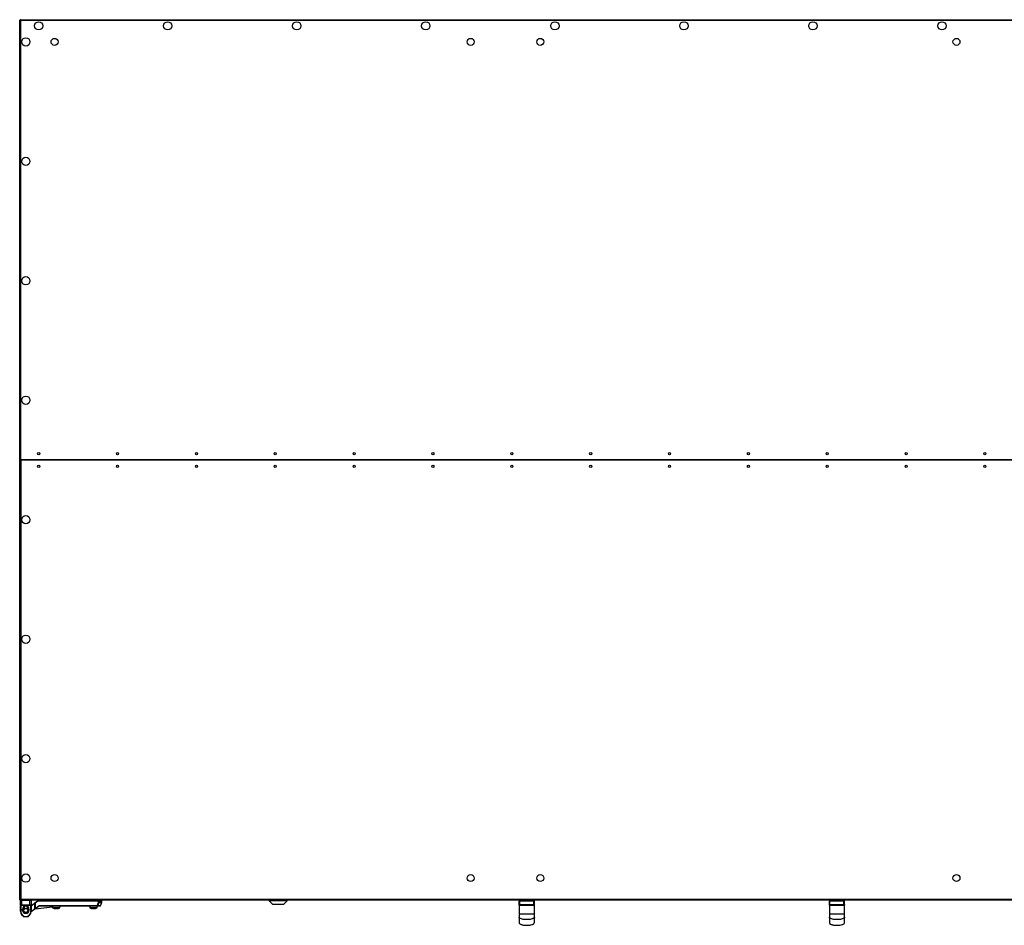
# Model space of a CAD drawing. Units: millimetres. Extents: x -6107 to 17394, y -8642 to 1382.
# Drawn here: x 8940 to 10493, y -2774 to -1344 of the extents above; entities that cross this region are included whole.
import ezdxf

# ---------------------------------------------------------------- set-up
doc = ezdxf.new("R2010")
doc.units = ezdxf.units.MM

msp = doc.modelspace()

# ---------------------------------------------------------------- linework, layer by layer
at = {"color": 7, "linetype": 'Continuous', "lineweight": 25}
for p, q in [((8939.6, -2039.3), (8939.6, -1345.2)), ((8939.6, -1345.2), (8940.4, -1345.2)), ((8940.5, -1344.8), (8940.4, -1344.8)), ((8940.4, -1344.8), (8940.4, -1345.2)), ((8940.5, -1344.3), (11238.7, -1344.3)), ((8940.5, -1344.3), (8940.5, -1345.1)), ((8940.6, -1345.1), (8940.5, -1345.1)), ((8940.5, -1345.4), (8940.6, -1345.3)), ((8940.6, -1345.5), (8940.6, -1344.8)), ((8940.6, -1344.8), (8940.7, -1344.8)), ((8941, -1345.7), (8941, -2039.3)), ((11238.2, -1345.7), (8941, -1345.7)), ((8939.6, -2733.4), (8939.6, -2039.3)), ((11238.2, -2039.3), (8941, -2039.3)), ((8941.2, -2039.3), (8941.2, -2732.7)), ((8941.2, -2039.3), (11238, -2039.3)), ((8939.6, -2733.4), (8940.4, -2733.4)), ((8940.4, -2733.4), (8940.4, -2733.8)), ((8940.5, -2733.8), (8940.4, -2733.8)), ((8940.6, -2733.3), (8940.5, -2733.2)), ((8940.5, -2734.3), (8940.5, -2733.5)), ((8940.5, -2733.5), (8940.6, -2733.5)), ((11238.7, -2734.3), (8940.5, -2734.3)), ((8940.6, -2733.8), (8940.6, -2733)), ((8940.8, -2733.8), (8940.6, -2733.8)), ((8942.7, -2734.8), (8940.7, -2734.8)), ((8940.7, -2741.3), (8940.7, -2734.8)), ((8941.2, -2732.7), (11238, -2732.7)), ((8942.7, -2734.3), (8942.7, -2734.8)), ((8942.7, -2734.8), (8942.7, -2741.3)), ((8955.7, -2734.8), (8942.7, -2734.8)), ((8955.7, -2734.3), (8955.7, -2734.8)), ((8957.7, -2734.8), (8955.7, -2734.8)), ((8955.7, -2741.3), (8955.7, -2734.8)), ((8957.7, -2734.8), (8957.7, -2741.3)), ((8991.3, -2734.3), (8991.3, -2734.8)), ((8997.3, -2734.8), (8991.3, -2734.8)), ((8994.3, -2734.8), (8994.3, -2735.3)), ((9003.3, -2734.8), (8997.3, -2734.8)), ((9000.3, -2735.3), (9000.3, -2734.8)), ((9003.3, -2734.8), (9003.3, -2734.3)), ((9050, -2734.3), (9050, -2734.8)), ((9056, -2734.8), (9050, -2734.8)), ((9053, -2734.8), (9053, -2735.3)), ((9062, -2734.8), (9056, -2734.8)), ((9059, -2735.3), (9059, -2734.8)), ((9062, -2734.8), (9062, -2734.3)), ((9333.5, -2734.3), (9333.5, -2735.3)), ((9361.5, -2735.3), (9361.5, -2734.3)), ((9728.8, -2734.8), (9750.8, -2734.8)), ((9728.8, -2734.8), (9728.8, -2735.8)), ((9733.8, -2734.3), (9733.8, -2734.8)), ((9745.8, -2734.8), (9745.8, -2734.3)), ((9750.8, -2734.8), (9750.8, -2735.8)), ((10218.4, -2734.8), (10218.4, -2735.8)), ((10218.4, -2734.8), (10240.4, -2734.8)), ((10223.4, -2734.3), (10223.4, -2734.8)), ((10235.4, -2734.8), (10235.4, -2734.3)), ((10240.4, -2734.8), (10240.4, -2735.8)), ((8940.7, -2741.3), (8942.7, -2741.3)), ((8940.7, -2741.3), (8940.7, -2742.3)), ((8940.7, -2742.3), (8941.2, -2742.3)), ((8940.7, -2751.8), (8940.7, -2742.3)), ((8942.7, -2741.8), (8941.2, -2741.8)), ((8941.2, -2742.3), (8941.2, -2741.8)), ((8957.2, -2742.3), (8941.2, -2742.3)), ((8941.2, -2742.3), (8941.2, -2751.8)), ((8942.7, -2741.3), (8942.7, -2741.8)), ((8942.7, -2741.3), (8955.7, -2741.3)), ((8955.7, -2741.8), (8942.7, -2741.8)), ((8944.2, -2750.3), (8944.2, -2748.3)), ((8944.2, -2748.3), (8944.7, -2748.3)), ((8944.2, -2750.3), (8944.7, -2750.3)), ((8944.7, -2748.3), (8944.7, -2750.3)), ((8946.7, -2744.6), (8946.7, -2747.9)), ((8951.7, -2747.9), (8951.7, -2744.6)), ((8953.7, -2748.3), (8954.2, -2748.3)), ((8953.7, -2750.3), (8953.7, -2748.3)), ((8953.7, -2750.3), (8954.2, -2750.3)), ((8954.2, -2748.3), (8954.2, -2750.3)), ((8955.7, -2741.8), (8955.7, -2741.3)), ((8955.7, -2741.3), (8957.7, -2741.3)), ((8957.2, -2741.8), (8955.7, -2741.8)), ((8957.2, -2741.8), (8957.2, -2742.3)), ((8957.2, -2742.3), (8957.7, -2742.3)), ((8957.2, -2751.8), (8957.2, -2742.3)), ((8957.7, -2742.9), (8962.5, -2739.3)), ((8957.7, -2742.3), (8957.7, -2741.3)), ((8957.7, -2742.3), (8957.7, -2751.8)), ((8964.2, -2747.8), (8957.7, -2752.7)), ((8963.5, -2739.3), (8962.5, -2739.3)), ((8963.5, -2738.6), (8967.9, -2735.3)), ((8963.9, -2738.8), (8963.5, -2738.6)), ((8963.5, -2747.5), (8963.5, -2738.6)), ((8991.4, -2745), (8963.5, -2748.3)), ((8963.9, -2747.5), (8963.5, -2747.5)), ((8968, -2735.7), (8963.9, -2738.8)), ((8963.9, -2738.8), (8963.9, -2747.5)), ((8963.9, -2747.5), (8969.9, -2743.1)), ((8970.1, -2743.4), (8964.2, -2747.8)), ((8967.9, -2735.3), (9063.9, -2735.3)), ((9063.9, -2735.7), (8968, -2735.7)), ((8970.3, -2742.9), (9061.9, -2742.9)), ((8970.3, -2743.3), (8970.3, -2742.9)), ((9061.9, -2743.3), (8970.3, -2743.3)), ((8991.3, -2743.3), (8991.4, -2745.6)), ((8996.9, -2747.4), (8995.8, -2747.4)), ((8996.9, -2747), (8996.9, -2747.4)), ((8997.7, -2747.4), (8997.7, -2747)), ((8998.7, -2747.4), (8997.7, -2747.4)), ((9003.2, -2745.6), (9003.3, -2743.3)), ((9005.2, -2743.3), (9003.3, -2743.5)), ((9050, -2743.3), (9050.1, -2745.6)), ((9055.6, -2747.4), (9054.5, -2747.4)), ((9055.6, -2747), (9055.6, -2747.4)), ((9056.4, -2747.4), (9056.4, -2747)), ((9057.4, -2747.4), (9056.4, -2747.4)), ((9061.9, -2743.3), (9061.9, -2742.9)), ((9061.9, -2745.6), (9062, -2743.3)), ((9066.9, -2743.3), (9061.9, -2743.3)), ((9063.9, -2735.7), (9063.9, -2735.3)), ((9063.9, -2735.3), (9068.8, -2735.3)), ((9063.9, -2737.7), (9063.9, -2735.7)), ((9063.9, -2735.7), (9064.3, -2735.7)), ((9063.9, -2737.7), (9064.3, -2737.7)), ((9064.3, -2735.7), (9064.3, -2737.7)), ((9067.3, -2743), (9069.2, -2737.9)), ((9069.2, -2737.7), (9069.2, -2735.7)), ((9333.5, -2735.3), (9339, -2740.8)), ((9361.5, -2735.3), (9333.5, -2735.3)), ((9356, -2740.8), (9339, -2740.8)), ((9341, -2740.8), (9341, -2741.1)), ((9346, -2741.1), (9341, -2741.1)), ((9346, -2740.8), (9346, -2741.1)), ((9349, -2741.1), (9346, -2741.1)), ((9349, -2740.8), (9349, -2741.1)), ((9354, -2741.1), (9349, -2741.1)), ((9354, -2741.1), (9354, -2740.8)), ((9356, -2740.8), (9361.5, -2735.3)), ((9728.8, -2735.8), (9727.8, -2735.8)), ((9727.8, -2740.8), (9727.8, -2735.8)), ((9727.8, -2740.8), (9727.8, -2755.8)), ((9727.8, -2740.8), (9728.8, -2740.8)), ((9750.8, -2735.8), (9728.8, -2735.8)), ((9728.8, -2740.8), (9728.8, -2735.8)), ((9728.8, -2741.8), (9728.8, -2740.8)), ((9728.8, -2740.8), (9750.8, -2740.8)), ((9750.8, -2741.8), (9728.8, -2741.8)), ((9751.8, -2735.8), (9750.8, -2735.8)), ((9750.8, -2740.8), (9750.8, -2735.8)), ((9750.8, -2740.8), (9751.8, -2740.8)), ((9750.8, -2741.8), (9750.8, -2740.8)), ((9751.8, -2740.8), (9751.8, -2735.8)), ((9751.8, -2755.8), (9751.8, -2740.8)), ((10218.4, -2735.8), (10217.4, -2735.8)), ((10217.4, -2740.8), (10217.4, -2735.8)), ((10217.4, -2740.8), (10217.4, -2755.8)), ((10217.4, -2740.8), (10218.4, -2740.8)), ((10240.4, -2735.8), (10218.4, -2735.8)), ((10218.4, -2740.8), (10218.4, -2735.8)), ((10218.4, -2740.8), (10240.4, -2740.8)), ((10218.4, -2741.8), (10218.4, -2740.8)), ((10240.4, -2741.8), (10218.4, -2741.8)), ((10241.4, -2735.8), (10240.4, -2735.8)), ((10240.4, -2740.8), (10240.4, -2735.8)), ((10240.4, -2741.8), (10240.4, -2740.8)), ((10240.4, -2740.8), (10241.4, -2740.8)), ((10241.4, -2740.8), (10241.4, -2735.8)), ((10241.4, -2755.8), (10241.4, -2740.8)), ((8940.7, -2751.8), (8941.2, -2751.8)), ((8945, -2759.2), (8945, -2760.3)), ((8953.5, -2760.3), (8945, -2760.3)), ((8946.7, -2752.8), (8946.7, -2754)), ((8949.2, -2760.3), (8949.2, -2759.8)), ((8951.7, -2754), (8951.7, -2752.8)), ((8953.5, -2760.3), (8953.5, -2759.2)), ((8957.2, -2751.8), (8957.7, -2751.8))]:
    msp.add_line(p, q, dxfattribs=at)
at = {"color": 8, "linetype": 'Continuous', "lineweight": 25}
for p, q in [((8957.7, -2752.2), (8963.6, -2747.7)), ((8964.2, -2747.8), (8991.3, -2744.6)), ((8991.3, -2743.7), (8969.7, -2743.7)), ((8991.4, -2745.6), (8997.3, -2745.6)), ((9002.9, -2746), (8991.6, -2746)), ((8997.3, -2745.6), (9003.2, -2745.6)), ((9050.1, -2745.6), (9056, -2745.6)), ((9061.6, -2746), (9050.3, -2746)), ((9056, -2745.6), (9061.9, -2745.6)), ((9062.3, -2743), (9067.3, -2743)), ((9069.2, -2735.7), (9064.3, -2735.7)), ((9064.3, -2737.7), (9069.2, -2737.7)), ((9069.2, -2737.9), (9064.3, -2737.9))]:
    msp.add_line(p, q, dxfattribs=at)
at = {"color": 7, "linetype": 'Continuous', "lineweight": 25, "flags": 128}
for points in [[(8964.2, -2747.8), (8964.2, -2747.8), (8964.2, -2747.8), (8964.1, -2747.8), (8964.1, -2747.7), (8964.1, -2747.7), (8964, -2747.6), (8964, -2747.6), (8963.9, -2747.5)], [(8968, -2735.7), (8968, -2735.6), (8968, -2735.6), (8967.9, -2735.5), (8967.9, -2735.4), (8967.9, -2735.4), (8967.9, -2735.3), (8967.9, -2735.3), (8967.9, -2735.3)], [(8970.1, -2743.4), (8970.1, -2743.4), (8970.1, -2743.4), (8970.1, -2743.3), (8970, -2743.3), (8970, -2743.2), (8970, -2743.2), (8969.9, -2743.1), (8969.9, -2743.1)], [(8994, -2747), (8994, -2747), (8994, -2747), (8994, -2747), (8994, -2747)], [(9000.5, -2747), (9000.6, -2747), (9000.6, -2747), (9000.6, -2747), (9000.6, -2747)], [(9062.3, -2743), (9062.3, -2743), (9062.2, -2743), (9062.2, -2743), (9062.2, -2743), (9062.1, -2743), (9062, -2742.9), (9062, -2742.9), (9061.9, -2742.9)], [(9064.3, -2737.9), (9064.3, -2737.9), (9064.2, -2737.9), (9064.2, -2737.8), (9064.1, -2737.8), (9064.1, -2737.8), (9064, -2737.8), (9064, -2737.8), (9063.9, -2737.7)], [(9729.3, -2742.8), (9729.3, -2742.6), (9729.3, -2742.4), (9729.2, -2742.2), (9729.2, -2742.1), (9729.1, -2742), (9729, -2741.9), (9728.9, -2741.8), (9728.8, -2741.8)], [(9750.3, -2742.8), (9750.3, -2742.6), (9750.3, -2742.4), (9750.4, -2742.2), (9750.4, -2742.1), (9750.5, -2742), (9750.6, -2741.9), (9750.7, -2741.8), (9750.8, -2741.8)], [(10218.9, -2742.8), (10218.9, -2742.6), (10218.9, -2742.4), (10218.8, -2742.2), (10218.8, -2742.1), (10218.7, -2742), (10218.6, -2741.9), (10218.5, -2741.8), (10218.4, -2741.8)], [(10239.9, -2742.8), (10239.9, -2742.6), (10239.9, -2742.4), (10240, -2742.2), (10240, -2742.1), (10240.1, -2742), (10240.2, -2741.9), (10240.3, -2741.8), (10240.4, -2741.8)]]:
    msp.add_lwpolyline(points, dxfattribs=at)
at = {"color": 8, "linetype": 'Continuous', "lineweight": 25, "flags": 128}
msp.add_lwpolyline([(9003.3, -2743.4), (9004.1, -2743.4), (9004.7, -2743.3), (9005.1, -2743.3), (9005.2, -2743.3)], dxfattribs=at)
at = {"color": 7, "linetype": 'Continuous', "lineweight": 25}
for centre, radius in [((8969.6, -1354), 6.55), ((9173.2, -1354), 6.55), ((9376.9, -1354), 6.55), ((9580.5, -1354), 6.55), ((9784.2, -1354), 6.55), ((9987.8, -1354), 6.55), ((10191.4, -1354), 6.55), ((10395.1, -1354), 6.55), ((8949.3, -1379.3), 6.55), ((8994.6, -1379.3), 5.5), ((9651.3, -1379.3), 5.5), ((9761.2, -1379.3), 5.5), ((10418, -1379.3), 5.5), ((8949.3, -1567.9), 6.55), ((8949.3, -1756.4), 6.55), ((8949.3, -1945), 6.55), ((8969.6, -2029.3), 1.65), ((9094, -2029.3), 1.65), ((9218.5, -2029.3), 1.65), ((9342.9, -2029.3), 1.65), ((9467.4, -2029.3), 1.65), ((9591.8, -2029.3), 1.65), ((9716.3, -2029.3), 1.65), ((9840.7, -2029.3), 1.65), ((9965.2, -2029.3), 1.65), ((10089.6, -2029.3), 1.65), ((10214, -2029.3), 1.65), ((10338.5, -2029.3), 1.65), ((10462.9, -2029.3), 1.65), ((8969.6, -2049.3), 1.65), ((9094, -2049.3), 1.65), ((9218.5, -2049.3), 1.65), ((9342.9, -2049.3), 1.65), ((9467.4, -2049.3), 1.65), ((9591.8, -2049.3), 1.65), ((9716.3, -2049.3), 1.65), ((9840.7, -2049.3), 1.65), ((9965.2, -2049.3), 1.65), ((10089.6, -2049.3), 1.65), ((10214, -2049.3), 1.65), ((10338.5, -2049.3), 1.65), ((10462.9, -2049.3), 1.65), ((8949.3, -2133.6), 6.55), ((8949.3, -2322.2), 6.55), ((8949.3, -2510.7), 6.55), ((8949.3, -2699.3), 6.55), ((8994.6, -2699.3), 5.5), ((9651.3, -2699.3), 5.5), ((9761.2, -2699.3), 5.5), ((10418, -2699.3), 5.5), ((8949.2, -2750.3), 3.5), ((8949.2, -2750.3), 3.1)]:
    msp.add_circle(centre, radius, dxfattribs=at)
for centre, radius, start, end in [((8941.2, -2734.8), 0.5, 90, 180), ((8957.2, -2734.8), 0.5, 0, 90), ((9728.8, -2735.8), 1, 90, 180), ((9750.8, -2735.8), 1, 0, 90), ((10218.4, -2735.8), 1, 90, 180), ((10240.4, -2735.8), 1, 0, 90), ((8941.2, -2741.3), 0.5, 180, 270), ((8949.2, -2748.3), 5, 0, 180), ((8949.2, -2750.3), 5, 180, 0), ((8949.2, -2748.3), 4.5, 0, 180), ((8949.2, -2750.3), 4.5, 180, 0), ((8957.2, -2741.3), 0.5, 270, 0), ((8963.9, -2747.5), 0.4, 180, 306.8699), ((8970.3, -2743.7), 0.8, 90, 126.8699), ((8970.3, -2743.7), 0.4, 90, 126.8699), ((8991.9, -2745.6), 0.5, 182, 241.0321), ((8997.3, -2735.8), 11.7, 241.0321, 253.7287), ((8997.3, -2735.8), 11.7, 253.7351, 262.9004), ((8997.3, -2734.2), 12.9, 268.1747, 271.8253), ((8997.3, -2735.8), 11.7, 277.0996, 286.2649), ((8997.3, -2735.8), 11.7, 286.2713, 298.9679), ((9002.7, -2745.6), 0.5, 298.9679, 358), ((9005.2, -2743.7), 0.4, 90, 96.8428), ((9050.6, -2745.6), 0.5, 182, 241.0321), ((9056, -2735.8), 11.7, 241.0321, 253.7287), ((9056, -2735.8), 11.7, 253.7351, 262.9004), ((9052.7, -2747), 0.0244, 325.2283, 342.478), ((9056, -2734.2), 12.9, 268.1751, 271.8249), ((9056, -2735.8), 11.7, 277.0996, 286.2649), ((9059.3, -2747), 0.0487, 201.8421, 210.4516), ((9056, -2735.8), 11.7, 286.2713, 298.9679), ((9061.4, -2745.6), 0.5, 298.9679, 358), ((9061.9, -2742.9), 0.38, 270.9527, 342.1257), ((9063.9, -2735.7), 0.39, 358.4859, 88.4102), ((9063.9, -2737.7), 0.426, 341.1389, 359.8636), ((9066.9, -2742.9), 0.4, 270, 340), ((9068.8, -2735.7), 0.4, 0, 90), ((9068.8, -2737.7), 0.4, 340, 0), ((9728.8, -2740.8), 1, 180, 270), ((9750.8, -2740.8), 1, 270, 0), ((10218.4, -2740.8), 1, 180, 270), ((10240.4, -2740.8), 1, 270, 0), ((8949.2, -2751.8), 8.5, 180, 270), ((8949.2, -2751.8), 8, 180, 270), ((8949.2, -2751.8), 8.5, 270, 0), ((8949.2, -2751.8), 8, 270, 0)]:
    msp.add_arc(centre, radius, start, end, dxfattribs=at)
at = {"color": 8, "linetype": 'Continuous', "lineweight": 25}
for start, end in [(129.8683, 180), (180, 230.1317), (309.8683, 50.1317)]:
    msp.add_arc((8949.2, -2750.3), 3.9, start, end, dxfattribs=at)
at = {"color": 7, "linetype": 'Continuous', "lineweight": 25}
for points, knots in [([(8939.6, -1345.2), (8939.6, -1345.2), (8939.7, -1345.3), (8940, -1345.5), (8940.5, -1345.6), (8940.9, -1345.7), (8941, -1345.7)], [0, 0, 0, 0, 0.249997, 0.499986, 0.74999, 1, 1, 1, 1]), ([(8940.5, -1344.5), (8940.4, -1344.6), (8940.1, -1344.7), (8939.9, -1345), (8939.8, -1345.2), (8939.8, -1345.2)], [0, 0, 0, 0, 0.360941, 0.933562, 1, 1, 1, 1]), ([(8940.4, -1345.2), (8940.4, -1345.2), (8940.4, -1345.3), (8940.5, -1345.4), (8940.6, -1345.5), (8940.6, -1345.5)], [0, 0, 0, 0, 0.485364, 0.970705, 1, 1, 1, 1]), ([(8941, -1345.7), (8941, -1345.6), (8940.9, -1345.2), (8940.8, -1344.7), (8940.6, -1344.4), (8940.5, -1344.3), (8940.5, -1344.3)], [0, 0, 0, 0, 0.2499944, 0.5, 0.7500056, 1, 1, 1, 1]), ([(8941.2, -2732.7), (8941, -2732.8), (8940.6, -2732.9), (8940.1, -2733), (8939.8, -2733.2), (8939.6, -2733.3), (8939.6, -2733.4), (8939.6, -2733.4)], [0, 0, 0, 0, 0.223568, 0.447155, 0.670783, 0.894396, 1, 1, 1, 1]), ([(8939.8, -2733.4), (8939.9, -2733.5), (8940, -2733.8), (8940.3, -2734), (8940.5, -2734.1), (8940.5, -2734.1)], [0, 0, 0, 0, 0.361002, 0.933579, 1, 1, 1, 1]), ([(8941.2, -2732.7), (8941.1, -2732.8), (8940.9, -2732.9), (8940.6, -2733.1), (8940.4, -2733.3), (8940.4, -2733.4), (8940.4, -2733.4)], [0, 0, 0, 0, 0.2818186, 0.5304898, 0.7791197, 1, 1, 1, 1]), ([(8940.5, -2734.3), (8940.5, -2734.3), (8940.6, -2734.2), (8940.8, -2733.9), (8941, -2733.5), (8941.1, -2733.1), (8941.2, -2732.8), (8941.2, -2732.7)], [0, 0, 0, 0, 0.2235985, 0.4471901, 0.6708101, 0.8943961, 1, 1, 1, 1]), ([(9061.9, -2742.9), (9062.2, -2742.1), (9062.9, -2740.4), (9063.6, -2738.6), (9063.9, -2737.7)], [0, 0, 0, 0, 0.474727, 1, 1, 1, 1]), ([(9064.3, -2737.9), (9063.9, -2738.8), (9063.3, -2740.5), (9062.6, -2742.2), (9062.3, -2743)], [0, 0, 0, 0, 0.52527, 1, 1, 1, 1]), ([(9729.3, -2742.8), (9729.1, -2742.8), (9728.9, -2742.8), (9728.5, -2742.6), (9728.1, -2742.2), (9727.9, -2741.6), (9727.8, -2741.1), (9727.8, -2740.8), (9727.8, -2740.8)], [0, 0, 0, 0, 0.1951001, 0.252097, 0.4726553, 0.7292607, 0.9973532, 1, 1, 1, 1]), ([(9750.3, -2742.8), (9750.2, -2742.8), (9749.5, -2742.8), (9748.1, -2742.8), (9745.6, -2742.8), (9742.8, -2742.8), (9739.5, -2742.8), (9736.2, -2742.8), (9732.9, -2742.8), (9730.5, -2742.8), (9729.5, -2742.8), (9729.3, -2742.8)], [0, 0, 0, 0, 0.010991, 0.111348, 0.214499, 0.361139, 0.509335, 0.666658, 0.8258, 0.977889, 1, 1, 1, 1]), ([(9751.8, -2740.8), (9751.8, -2740.8), (9751.8, -2741.1), (9751.7, -2741.6), (9751.5, -2742.2), (9751, -2742.7), (9750.6, -2742.8), (9750.3, -2742.8), (9750.3, -2742.8)], [0, 0, 0, 0, 0.0026468, 0.2707367, 0.5273366, 0.747898, 0.9432329, 1, 1, 1, 1]), ([(10218.9, -2742.8), (10218.7, -2742.8), (10218.5, -2742.8), (10218.1, -2742.6), (10217.7, -2742.2), (10217.5, -2741.6), (10217.4, -2741.1), (10217.4, -2740.8), (10217.4, -2740.8)], [0, 0, 0, 0, 0.1951006, 0.2520929, 0.4726556, 0.7292602, 0.9973532, 1, 1, 1, 1]), ([(10239.9, -2742.8), (10239.8, -2742.8), (10239.1, -2742.8), (10237.7, -2742.8), (10235.2, -2742.8), (10232.4, -2742.8), (10229.1, -2742.8), (10225.8, -2742.8), (10222.5, -2742.8), (10220.1, -2742.8), (10219.1, -2742.8), (10218.9, -2742.8)], [0, 0, 0, 0, 0.010991, 0.111347, 0.214499, 0.361139, 0.509335, 0.666657, 0.8258, 0.977888, 1, 1, 1, 1]), ([(10241.4, -2740.8), (10241.4, -2740.8), (10241.4, -2741.1), (10241.3, -2741.6), (10241.1, -2742.2), (10240.6, -2742.7), (10240.2, -2742.8), (10239.9, -2742.8), (10239.9, -2742.8)], [0, 0, 0, 0, 0.0026468, 0.270736, 0.5273368, 0.7478964, 0.9432293, 1, 1, 1, 1]), ([(9727.8, -2755.8), (9727.8, -2755.8), (9727.8, -2755.8), (9728, -2755.8), (9728.4, -2755.7), (9729.1, -2755.7), (9730.5, -2755.6), (9732.9, -2755.6), (9736.1, -2755.5), (9739.8, -2755.5), (9743.5, -2755.5), (9746.8, -2755.6), (9749.1, -2755.6), (9750.5, -2755.7), (9751.2, -2755.7), (9751.6, -2755.8), (9751.8, -2755.8), (9751.8, -2755.8), (9751.8, -2755.8)], [0, 0, 0, 0, 0.013137, 0.028277, 0.046616, 0.08292, 0.133548, 0.228284, 0.354062, 0.5, 0.645938, 0.771715, 0.866453, 0.91708, 0.953384, 0.971723, 0.986863, 1, 1, 1, 1]), ([(9727.8, -2755.8), (9727.8, -2756.4), (9727.8, -2757.5), (9727.8, -2759.1), (9727.8, -2760.4), (9727.8, -2760.9), (9727.8, -2761.1)], [0, 0, 0, 0, 0.269069, 0.510285, 0.750594, 1, 1, 1, 1]), ([(9727.8, -2761.1), (9727.8, -2762.5), (9727.8, -2765.1), (9727.8, -2767.8), (9727.8, -2769.5), (9727.8, -2769.7), (9727.8, -2769.8)], [0, 0, 0, 0, 0.249945, 0.499987, 0.749981, 1, 1, 1, 1]), ([(9751.8, -2761.1), (9751.8, -2761.2), (9751.8, -2761.5), (9751.6, -2761.8), (9751.2, -2762.3), (9750.5, -2762.8), (9749.1, -2763.5), (9746.8, -2764.2), (9743.5, -2764.7), (9739.8, -2764.9), (9736.1, -2764.7), (9732.9, -2764.2), (9730.5, -2763.5), (9729.1, -2762.8), (9728.4, -2762.3), (9728, -2761.8), (9727.8, -2761.5), (9727.8, -2761.2), (9727.8, -2761.1)], [0, 0, 0, 0, 0.013114, 0.028233, 0.046552, 0.082835, 0.133456, 0.228205, 0.354015, 0.5, 0.645985, 0.771796, 0.866544, 0.917164, 0.953449, 0.971767, 0.986886, 1, 1, 1, 1]), ([(9751.8, -2761.1), (9751.8, -2760.9), (9751.8, -2760.4), (9751.8, -2759.1), (9751.8, -2757.5), (9751.8, -2756.4), (9751.8, -2755.8)], [0, 0, 0, 0, 0.2494059, 0.4897146, 0.7309308, 1, 1, 1, 1]), ([(9751.8, -2769.8), (9751.8, -2769.7), (9751.8, -2769.5), (9751.8, -2767.8), (9751.8, -2765.1), (9751.8, -2762.5), (9751.8, -2761.1)], [0, 0, 0, 0, 0.250019, 0.500013, 0.750055, 1, 1, 1, 1]), ([(10217.4, -2755.8), (10217.4, -2755.8), (10217.4, -2755.8), (10217.6, -2755.8), (10218, -2755.7), (10218.7, -2755.7), (10220.1, -2755.6), (10222.5, -2755.6), (10225.7, -2755.5), (10229.4, -2755.5), (10233.1, -2755.5), (10236.3, -2755.6), (10238.7, -2755.6), (10240.1, -2755.7), (10240.8, -2755.7), (10241.2, -2755.8), (10241.4, -2755.8), (10241.4, -2755.8), (10241.4, -2755.8)], [0, 0, 0, 0, 0.013137, 0.028278, 0.046616, 0.08292, 0.133548, 0.228285, 0.354062, 0.5, 0.645937, 0.771715, 0.866452, 0.91708, 0.953384, 0.971722, 0.986863, 1, 1, 1, 1]), ([(10217.4, -2755.8), (10217.4, -2756.4), (10217.4, -2757.5), (10217.4, -2759.1), (10217.4, -2760.4), (10217.4, -2760.9), (10217.4, -2761.1)], [0, 0, 0, 0, 0.269069, 0.510285, 0.750594, 1, 1, 1, 1]), ([(10217.4, -2761.1), (10217.4, -2762.5), (10217.4, -2765.1), (10217.4, -2767.8), (10217.4, -2769.5), (10217.4, -2769.7), (10217.4, -2769.8)], [0, 0, 0, 0, 0.249945, 0.499987, 0.749981, 1, 1, 1, 1]), ([(10241.4, -2761.1), (10241.4, -2761.2), (10241.4, -2761.5), (10241.2, -2761.8), (10240.8, -2762.3), (10240.1, -2762.8), (10238.7, -2763.5), (10236.3, -2764.2), (10233.1, -2764.7), (10229.4, -2764.9), (10225.7, -2764.7), (10222.5, -2764.2), (10220.1, -2763.5), (10218.7, -2762.8), (10218, -2762.3), (10217.6, -2761.8), (10217.4, -2761.5), (10217.4, -2761.2), (10217.4, -2761.1)], [0, 0, 0, 0, 0.013114, 0.028233, 0.046552, 0.082836, 0.133456, 0.228205, 0.354016, 0.5, 0.645984, 0.771795, 0.866544, 0.917164, 0.953448, 0.971767, 0.986886, 1, 1, 1, 1]), ([(10241.4, -2761.1), (10241.4, -2760.9), (10241.4, -2760.4), (10241.4, -2759.1), (10241.4, -2757.5), (10241.4, -2756.4), (10241.4, -2755.8)], [0, 0, 0, 0, 0.2494059, 0.4897146, 0.7309308, 1, 1, 1, 1]), ([(10241.4, -2769.8), (10241.4, -2769.7), (10241.4, -2769.5), (10241.4, -2767.8), (10241.4, -2765.1), (10241.4, -2762.5), (10241.4, -2761.1)], [0, 0, 0, 0, 0.250019, 0.500013, 0.750055, 1, 1, 1, 1]), ([(9727.8, -2769.8), (9727.8, -2770), (9727.9, -2770.3), (9728.2, -2770.8), (9728.7, -2771.4), (9729.6, -2771.9), (9730.9, -2772.5), (9732.5, -2773), (9734.5, -2773.4), (9737.3, -2773.8), (9740.7, -2773.9), (9744.4, -2773.6), (9747.5, -2773), (9749.6, -2772.2), (9750.8, -2771.5), (9751.4, -2770.9), (9751.6, -2770.5), (9751.8, -2770.2), (9751.8, -2769.9), (9751.8, -2769.8)], [0, 0, 0, 0, 0.017396, 0.038828, 0.067106, 0.105134, 0.155427, 0.219561, 0.297527, 0.390163, 0.532476, 0.679091, 0.807176, 0.881399, 0.935342, 0.955751, 0.972724, 0.987166, 1, 1, 1, 1]), ([(10217.4, -2769.8), (10217.4, -2770), (10217.5, -2770.3), (10217.8, -2770.8), (10218.3, -2771.4), (10219.2, -2771.9), (10220.5, -2772.5), (10222.1, -2773), (10224.1, -2773.4), (10226.9, -2773.8), (10230.3, -2773.9), (10234, -2773.6), (10237.1, -2773), (10239.2, -2772.2), (10240.4, -2771.5), (10241, -2770.9), (10241.2, -2770.5), (10241.4, -2770.2), (10241.4, -2769.9), (10241.4, -2769.8)], [0, 0, 0, 0, 0.0173961, 0.0388284, 0.0671055, 0.1051337, 0.1554271, 0.2195605, 0.2975267, 0.3901625, 0.5324755, 0.679091, 0.8071758, 0.8813989, 0.9353423, 0.9557511, 0.9727235, 0.9871659, 1, 1, 1, 1])]:
    msp.add_open_spline(points, degree=3, knots=knots, dxfattribs=at)

doc.saveas('drawing.dxf')
